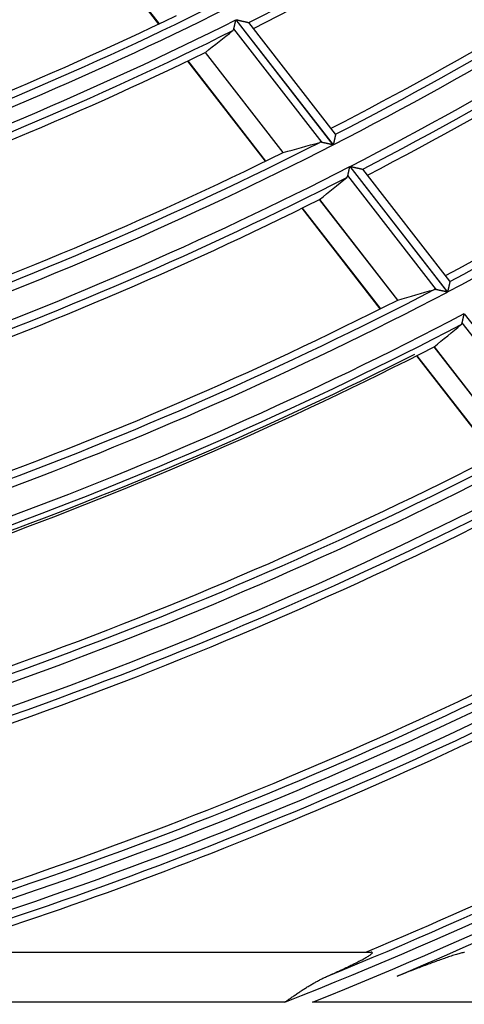
# Model space of a CAD drawing. Units: millimetres. Extents: x 0 to 7518, y 0 to 5362.
# Drawn here: x 2028 to 2055, y 2582 to 2641 of the extents above; entities that cross this region are included whole.
import ezdxf

# ---------------------------------------------------------------- set-up
doc = ezdxf.new("R2010")
doc.units = ezdxf.units.MM
doc.layers.add('LG-Product', color=3, linetype='Continuous')
doc.styles.add('GHS', font='DotumChe.ttf')
doc.dimstyles.new('ISO-25', dxfattribs={"dimscale": 10, "dimtxt": 2.5, "dimasz": 2.5, "dimexe": 1.25, "dimexo": 0.625, "dimtad": 1, "dimdec": 0, "dimtxsty": 'GHS', "dimcen": 2.5, "dimclrd": 256, "dimclre": 256, "dimclrt": 7, "dimadec": 0, "dimazin": 0, "dimtfac": 1, "dimtdec": 0, "dimtmove": 0, "dimatfit": 3, "dimfxl": 1, "dimarcsym": 0})

# ---------------------------------------------------------------- blocks, each defined once
blk = doc.blocks.new('*D7')
at = {"lineweight": -2, "transparency": 16777216}
for p, q in [((2031.493, 3148.236), (1521.804, 3148.236)), ((1534.304, 3123.236), (1534.304, 2523.283)), ((1757.751, 2498.283), (1521.804, 2498.283))]:
    blk.add_line(p, q, dxfattribs=at)
at = {"lineweight": 18, "transparency": 16777216}
for points in [[(1530.137, 3123.236), (1538.471, 3123.236), (1534.304, 3148.236)], [(1530.137, 2523.283), (1538.471, 2523.283), (1534.304, 2498.283)]]:
    blk.add_solid(points, dxfattribs=at)
at = {"layer": 'Defpoints', "color": 0, "lineweight": 18, "transparency": 16777216}
for p in [(2037.743, 3148.236), (1534.304, 2498.283), (1764.001, 2498.283)]:
    blk.add_point(p, dxfattribs=at)
at = {"color": 7, "lineweight": 18, "transparency": 16777216, "insert": (1515.537, 2823.259), "char_height": 25, "attachment_point": 5, "rotation": 90, "style": 'GHS'}
blk.add_mtext('650', dxfattribs=at)

msp = doc.modelspace()

# ---------------------------------------------------------------- linework, layer by layer
at = {"layer": 'LG-Product', "linetype": 'Continuous'}
for p, q in [((2032.092, 2646.891), (2036.768, 2640.87)), ((2032.117, 2646.903), (2036.793, 2640.882)), ((2041.397, 2641.124), (2047.22, 2633.625)), ((2047.235, 2633.633), (2041.412, 2641.132)), ((2047.373, 2634.269), (2042.179, 2640.959)), ((2046.562, 2633.772), (2041.274, 2640.582)), ((2039.559, 2639.166), (2044.219, 2633.165)), ((2044.23, 2633.169), (2039.568, 2639.173)), ((2038.492, 2638.65), (2043.157, 2632.642)), ((2038.516, 2638.662), (2043.181, 2632.654)), ((2047.373, 2634.269), (2047.374, 2634.261)), ((2048.228, 2632.327), (2054.073, 2624.801)), ((2054.087, 2624.808), (2048.243, 2632.334)), ((2054.223, 2625.448), (2049.005, 2632.168)), ((2053.418, 2624.943), (2048.108, 2631.782)), ((2046.406, 2630.349), (2051.087, 2624.319)), ((2051.099, 2624.323), (2046.415, 2630.355)), ((2045.346, 2629.823), (2050.033, 2623.787)), ((2045.371, 2629.835), (2050.057, 2623.799)), ((2054.223, 2625.448), (2054.224, 2625.44)), ((2055.079, 2623.504), (2060.914, 2615.989)), ((2060.262, 2616.129), (2054.96, 2622.957)), ((2053.271, 2621.508), (2057.944, 2615.489)), ((2057.956, 2615.493), (2053.28, 2621.514)), ((2052.218, 2620.973), (2056.896, 2614.948)), ((2052.242, 2620.985), (2056.92, 2614.961)), ((2022.653, 2585.212), (2049.51, 2585.212)), ((2044.327, 2582.216), (2009.086, 2582.216)), ((2072.283, 2582.216), (2045.992, 2582.216))]:
    msp.add_line(p, q, dxfattribs=at)
for points in [[(2041.274, 2640.582), (2041.276, 2640.59), (2041.278, 2640.598), (2041.28, 2640.606), (2041.281, 2640.614), (2041.283, 2640.622), (2041.285, 2640.631), (2041.287, 2640.64), (2041.289, 2640.649), (2041.291, 2640.658), (2041.294, 2640.668), (2041.296, 2640.677), (2041.298, 2640.687), (2041.3, 2640.697), (2041.303, 2640.707), (2041.305, 2640.717), (2041.307, 2640.727), (2041.31, 2640.738), (2041.312, 2640.749), (2041.314, 2640.759), (2041.317, 2640.77), (2041.319, 2640.781), (2041.322, 2640.792), (2041.324, 2640.803), (2041.327, 2640.814), (2041.329, 2640.825), (2041.332, 2640.837), (2041.335, 2640.848), (2041.337, 2640.859), (2041.34, 2640.871), (2041.342, 2640.883), (2041.345, 2640.894), (2041.348, 2640.906), (2041.35, 2640.918), (2041.353, 2640.93), (2041.356, 2640.942), (2041.359, 2640.954), (2041.361, 2640.966), (2041.364, 2640.978), (2041.367, 2640.99), (2041.37, 2641.002), (2041.372, 2641.014), (2041.375, 2641.026), (2041.378, 2641.039), (2041.381, 2641.051), (2041.383, 2641.063), (2041.386, 2641.075), (2041.389, 2641.088), (2041.392, 2641.1), (2041.394, 2641.112), (2041.397, 2641.124)], [(2041.412, 2641.132), (2041.431, 2641.128), (2041.449, 2641.123), (2041.468, 2641.119), (2041.487, 2641.115), (2041.505, 2641.111), (2041.524, 2641.107), (2041.542, 2641.102), (2041.561, 2641.098), (2041.579, 2641.094), (2041.598, 2641.09), (2041.616, 2641.086), (2041.634, 2641.082), (2041.652, 2641.078), (2041.67, 2641.073), (2041.688, 2641.069), (2041.706, 2641.065), (2041.724, 2641.061), (2041.742, 2641.057), (2041.76, 2641.053), (2041.778, 2641.049), (2041.796, 2641.045), (2041.813, 2641.041), (2041.831, 2641.037), (2041.848, 2641.033), (2041.865, 2641.029), (2041.882, 2641.026), (2041.899, 2641.022), (2041.915, 2641.018), (2041.931, 2641.015), (2041.947, 2641.011), (2041.963, 2641.007), (2041.979, 2641.004), (2041.994, 2641), (2042.009, 2640.997), (2042.024, 2640.994), (2042.038, 2640.991), (2042.052, 2640.987), (2042.065, 2640.984), (2042.078, 2640.982), (2042.09, 2640.979), (2042.102, 2640.976), (2042.113, 2640.974), (2042.123, 2640.971), (2042.133, 2640.969), (2042.142, 2640.967), (2042.15, 2640.965), (2042.157, 2640.964), (2042.163, 2640.962), (2042.168, 2640.961), (2042.173, 2640.96)], [(2041.211, 2640.477), (2041.213, 2640.479), (2041.215, 2640.48), (2041.217, 2640.482), (2041.219, 2640.483), (2041.22, 2640.485), (2041.222, 2640.487), (2041.224, 2640.488), (2041.226, 2640.49), (2041.227, 2640.492), (2041.229, 2640.493), (2041.23, 2640.495), (2041.232, 2640.497), (2041.234, 2640.499), (2041.235, 2640.5), (2041.237, 2640.502), (2041.238, 2640.504), (2041.24, 2640.506), (2041.241, 2640.508), (2041.242, 2640.51), (2041.244, 2640.512), (2041.245, 2640.514), (2041.246, 2640.516), (2041.248, 2640.518), (2041.249, 2640.52), (2041.25, 2640.522), (2041.252, 2640.524), (2041.253, 2640.526), (2041.254, 2640.528), (2041.255, 2640.53), (2041.256, 2640.533), (2041.258, 2640.535), (2041.259, 2640.537), (2041.26, 2640.539), (2041.261, 2640.542), (2041.262, 2640.544), (2041.263, 2640.546), (2041.264, 2640.549), (2041.265, 2640.551), (2041.266, 2640.554), (2041.267, 2640.556), (2041.267, 2640.558), (2041.268, 2640.561), (2041.269, 2640.564), (2041.27, 2640.566), (2041.271, 2640.569), (2041.271, 2640.571), (2041.272, 2640.574), (2041.273, 2640.577), (2041.274, 2640.579), (2041.274, 2640.582)], [(2046.562, 2633.772), (2046.559, 2633.773), (2046.556, 2633.773), (2046.553, 2633.774), (2046.55, 2633.774), (2046.546, 2633.775), (2046.543, 2633.776), (2046.54, 2633.776), (2046.537, 2633.777), (2046.534, 2633.777), (2046.531, 2633.778), (2046.528, 2633.778), (2046.525, 2633.778), (2046.521, 2633.779), (2046.518, 2633.779), (2046.515, 2633.779), (2046.512, 2633.78), (2046.509, 2633.78), (2046.506, 2633.78), (2046.503, 2633.78), (2046.5, 2633.78), (2046.497, 2633.781), (2046.495, 2633.781), (2046.492, 2633.781), (2046.489, 2633.781), (2046.486, 2633.781), (2046.483, 2633.781), (2046.48, 2633.781), (2046.477, 2633.781), (2046.474, 2633.781), (2046.472, 2633.781), (2046.469, 2633.78), (2046.466, 2633.78), (2046.463, 2633.78), (2046.46, 2633.78), (2046.458, 2633.779), (2046.455, 2633.779), (2046.452, 2633.779), (2046.449, 2633.779), (2046.447, 2633.778), (2046.444, 2633.778), (2046.441, 2633.777), (2046.439, 2633.777), (2046.436, 2633.776), (2046.433, 2633.776), (2046.431, 2633.775), (2046.428, 2633.775), (2046.426, 2633.774), (2046.423, 2633.773), (2046.421, 2633.773), (2046.418, 2633.772)], [(2047.374, 2634.261), (2047.374, 2634.258), (2047.373, 2634.255), (2047.372, 2634.25), (2047.371, 2634.245), (2047.369, 2634.24), (2047.368, 2634.233), (2047.367, 2634.227), (2047.365, 2634.219), (2047.363, 2634.211), (2047.361, 2634.202), (2047.359, 2634.193), (2047.357, 2634.184), (2047.355, 2634.174), (2047.353, 2634.163), (2047.35, 2634.152), (2047.348, 2634.141), (2047.345, 2634.129), (2047.342, 2634.117), (2047.34, 2634.105), (2047.337, 2634.092), (2047.334, 2634.079), (2047.331, 2634.066), (2047.328, 2634.053), (2047.325, 2634.039), (2047.322, 2634.025), (2047.319, 2634.011), (2047.316, 2633.997), (2047.312, 2633.982), (2047.309, 2633.967), (2047.306, 2633.952), (2047.303, 2633.937), (2047.299, 2633.922), (2047.296, 2633.907), (2047.292, 2633.891), (2047.289, 2633.876), (2047.285, 2633.86), (2047.282, 2633.844), (2047.278, 2633.828), (2047.275, 2633.812), (2047.271, 2633.796), (2047.268, 2633.78), (2047.264, 2633.764), (2047.261, 2633.748), (2047.257, 2633.732), (2047.253, 2633.715), (2047.25, 2633.699), (2047.246, 2633.682), (2047.242, 2633.666), (2047.239, 2633.649), (2047.235, 2633.633)], [(2047.22, 2633.625), (2047.206, 2633.628), (2047.192, 2633.632), (2047.177, 2633.635), (2047.163, 2633.638), (2047.148, 2633.641), (2047.134, 2633.644), (2047.12, 2633.648), (2047.106, 2633.651), (2047.091, 2633.654), (2047.077, 2633.657), (2047.063, 2633.66), (2047.049, 2633.663), (2047.035, 2633.666), (2047.021, 2633.67), (2047.007, 2633.673), (2046.993, 2633.676), (2046.979, 2633.679), (2046.965, 2633.682), (2046.951, 2633.685), (2046.937, 2633.688), (2046.923, 2633.691), (2046.909, 2633.694), (2046.896, 2633.697), (2046.882, 2633.701), (2046.868, 2633.704), (2046.855, 2633.707), (2046.841, 2633.71), (2046.827, 2633.713), (2046.814, 2633.716), (2046.801, 2633.719), (2046.787, 2633.722), (2046.774, 2633.725), (2046.761, 2633.727), (2046.748, 2633.73), (2046.736, 2633.733), (2046.723, 2633.736), (2046.71, 2633.739), (2046.698, 2633.742), (2046.686, 2633.744), (2046.674, 2633.747), (2046.662, 2633.75), (2046.65, 2633.752), (2046.638, 2633.755), (2046.627, 2633.757), (2046.615, 2633.76), (2046.604, 2633.762), (2046.593, 2633.765), (2046.583, 2633.767), (2046.572, 2633.77), (2046.562, 2633.772)], [(2044.23, 2633.169), (2044.23, 2633.169), (2044.23, 2633.169), (2044.23, 2633.169), (2044.23, 2633.169), (2044.229, 2633.169), (2044.229, 2633.169), (2044.229, 2633.169), (2044.229, 2633.169), (2044.229, 2633.169), (2044.229, 2633.169), (2044.229, 2633.169), (2044.229, 2633.169), (2044.229, 2633.169), (2044.228, 2633.169), (2044.228, 2633.169), (2044.228, 2633.169), (2044.228, 2633.169), (2044.228, 2633.169), (2044.228, 2633.169), (2044.228, 2633.169), (2044.228, 2633.169), (2044.227, 2633.168), (2044.227, 2633.168), (2044.227, 2633.168), (2044.227, 2633.168), (2044.227, 2633.168), (2044.227, 2633.168), (2044.227, 2633.168), (2044.227, 2633.168), (2044.226, 2633.168), (2044.226, 2633.168), (2044.226, 2633.168), (2044.226, 2633.168), (2044.226, 2633.168), (2044.226, 2633.168), (2044.226, 2633.168), (2044.226, 2633.168), (2044.225, 2633.168), (2044.225, 2633.168), (2044.225, 2633.168), (2044.225, 2633.168), (2044.225, 2633.168), (2044.225, 2633.168), (2044.225, 2633.168), (2044.225, 2633.168), (2044.224, 2633.168), (2044.224, 2633.168), (2044.224, 2633.168), (2044.224, 2633.168), (2044.224, 2633.168)], [(2048.108, 2631.782), (2048.109, 2631.79), (2048.111, 2631.797), (2048.113, 2631.806), (2048.115, 2631.814), (2048.117, 2631.822), (2048.119, 2631.831), (2048.121, 2631.84), (2048.123, 2631.849), (2048.125, 2631.858), (2048.127, 2631.868), (2048.129, 2631.877), (2048.131, 2631.887), (2048.133, 2631.897), (2048.135, 2631.907), (2048.138, 2631.918), (2048.14, 2631.928), (2048.142, 2631.939), (2048.145, 2631.949), (2048.147, 2631.96), (2048.15, 2631.971), (2048.152, 2631.982), (2048.154, 2631.993), (2048.157, 2632.004), (2048.159, 2632.015), (2048.162, 2632.026), (2048.164, 2632.038), (2048.167, 2632.049), (2048.169, 2632.061), (2048.172, 2632.072), (2048.175, 2632.084), (2048.177, 2632.096), (2048.18, 2632.107), (2048.183, 2632.119), (2048.185, 2632.131), (2048.188, 2632.143), (2048.191, 2632.155), (2048.193, 2632.168), (2048.196, 2632.18), (2048.199, 2632.192), (2048.201, 2632.204), (2048.204, 2632.216), (2048.207, 2632.228), (2048.209, 2632.241), (2048.212, 2632.253), (2048.215, 2632.265), (2048.218, 2632.278), (2048.22, 2632.29), (2048.223, 2632.302), (2048.226, 2632.315), (2048.228, 2632.327)], [(2048.243, 2632.334), (2048.262, 2632.33), (2048.28, 2632.326), (2048.299, 2632.322), (2048.318, 2632.318), (2048.336, 2632.314), (2048.355, 2632.31), (2048.373, 2632.306), (2048.392, 2632.302), (2048.41, 2632.298), (2048.428, 2632.294), (2048.446, 2632.289), (2048.465, 2632.285), (2048.483, 2632.281), (2048.501, 2632.277), (2048.519, 2632.273), (2048.537, 2632.27), (2048.555, 2632.266), (2048.572, 2632.262), (2048.59, 2632.258), (2048.608, 2632.254), (2048.626, 2632.25), (2048.643, 2632.246), (2048.66, 2632.242), (2048.678, 2632.238), (2048.695, 2632.235), (2048.711, 2632.231), (2048.728, 2632.227), (2048.744, 2632.224), (2048.761, 2632.22), (2048.777, 2632.217), (2048.792, 2632.213), (2048.808, 2632.21), (2048.823, 2632.206), (2048.838, 2632.203), (2048.852, 2632.2), (2048.866, 2632.197), (2048.88, 2632.194), (2048.893, 2632.191), (2048.906, 2632.188), (2048.918, 2632.185), (2048.93, 2632.183), (2048.941, 2632.18), (2048.951, 2632.178), (2048.961, 2632.176), (2048.97, 2632.174), (2048.978, 2632.172), (2048.985, 2632.171), (2048.991, 2632.169), (2048.996, 2632.168), (2049, 2632.167)], [(2048.045, 2631.676), (2048.047, 2631.678), (2048.049, 2631.679), (2048.051, 2631.681), (2048.053, 2631.682), (2048.054, 2631.684), (2048.056, 2631.686), (2048.058, 2631.687), (2048.059, 2631.689), (2048.061, 2631.691), (2048.063, 2631.692), (2048.064, 2631.694), (2048.066, 2631.696), (2048.067, 2631.698), (2048.069, 2631.7), (2048.07, 2631.701), (2048.072, 2631.703), (2048.073, 2631.705), (2048.075, 2631.707), (2048.076, 2631.709), (2048.077, 2631.711), (2048.079, 2631.713), (2048.08, 2631.715), (2048.081, 2631.717), (2048.083, 2631.719), (2048.084, 2631.721), (2048.085, 2631.723), (2048.086, 2631.725), (2048.088, 2631.728), (2048.089, 2631.73), (2048.09, 2631.732), (2048.091, 2631.734), (2048.092, 2631.736), (2048.093, 2631.739), (2048.094, 2631.741), (2048.095, 2631.743), (2048.096, 2631.746), (2048.097, 2631.748), (2048.098, 2631.751), (2048.099, 2631.753), (2048.1, 2631.756), (2048.101, 2631.758), (2048.102, 2631.761), (2048.103, 2631.763), (2048.103, 2631.766), (2048.104, 2631.768), (2048.105, 2631.771), (2048.106, 2631.774), (2048.106, 2631.776), (2048.107, 2631.779), (2048.108, 2631.782)], [(2046.411, 2630.351), (2046.411, 2630.351), (2046.411, 2630.351), (2046.411, 2630.352), (2046.411, 2630.352), (2046.411, 2630.352), (2046.411, 2630.352), (2046.411, 2630.352), (2046.412, 2630.352), (2046.412, 2630.352), (2046.412, 2630.352), (2046.412, 2630.352), (2046.412, 2630.352), (2046.412, 2630.352), (2046.412, 2630.352), (2046.412, 2630.352), (2046.412, 2630.353), (2046.412, 2630.353), (2046.412, 2630.353), (2046.412, 2630.353), (2046.413, 2630.353), (2046.413, 2630.353), (2046.413, 2630.353), (2046.413, 2630.353), (2046.413, 2630.353), (2046.413, 2630.353), (2046.413, 2630.353), (2046.413, 2630.353), (2046.413, 2630.353), (2046.413, 2630.354), (2046.413, 2630.354), (2046.413, 2630.354), (2046.414, 2630.354), (2046.414, 2630.354), (2046.414, 2630.354), (2046.414, 2630.354), (2046.414, 2630.354), (2046.414, 2630.354), (2046.414, 2630.354), (2046.414, 2630.354), (2046.414, 2630.354), (2046.414, 2630.354), (2046.414, 2630.355), (2046.415, 2630.355), (2046.415, 2630.355), (2046.415, 2630.355), (2046.415, 2630.355), (2046.415, 2630.355), (2046.415, 2630.355), (2046.415, 2630.355), (2046.415, 2630.355)], [(2053.418, 2624.943), (2053.414, 2624.944), (2053.411, 2624.945), (2053.408, 2624.945), (2053.405, 2624.946), (2053.402, 2624.947), (2053.398, 2624.947), (2053.395, 2624.948), (2053.392, 2624.948), (2053.389, 2624.949), (2053.386, 2624.949), (2053.383, 2624.949), (2053.38, 2624.95), (2053.377, 2624.95), (2053.374, 2624.95), (2053.371, 2624.951), (2053.368, 2624.951), (2053.365, 2624.951), (2053.362, 2624.951), (2053.359, 2624.952), (2053.356, 2624.952), (2053.353, 2624.952), (2053.35, 2624.952), (2053.347, 2624.952), (2053.344, 2624.952), (2053.341, 2624.952), (2053.338, 2624.952), (2053.336, 2624.952), (2053.333, 2624.952), (2053.33, 2624.952), (2053.327, 2624.952), (2053.324, 2624.951), (2053.322, 2624.951), (2053.319, 2624.951), (2053.316, 2624.951), (2053.313, 2624.95), (2053.311, 2624.95), (2053.308, 2624.95), (2053.305, 2624.949), (2053.302, 2624.949), (2053.3, 2624.949), (2053.297, 2624.948), (2053.294, 2624.948), (2053.292, 2624.947), (2053.289, 2624.947), (2053.287, 2624.946), (2053.284, 2624.946), (2053.281, 2624.945), (2053.279, 2624.944), (2053.276, 2624.944), (2053.274, 2624.943)], [(2054.073, 2624.801), (2054.058, 2624.804), (2054.044, 2624.807), (2054.03, 2624.81), (2054.015, 2624.813), (2054.001, 2624.816), (2053.987, 2624.819), (2053.973, 2624.822), (2053.958, 2624.825), (2053.944, 2624.829), (2053.93, 2624.832), (2053.916, 2624.835), (2053.902, 2624.838), (2053.888, 2624.841), (2053.874, 2624.844), (2053.86, 2624.847), (2053.846, 2624.85), (2053.832, 2624.853), (2053.818, 2624.856), (2053.804, 2624.859), (2053.79, 2624.862), (2053.777, 2624.865), (2053.763, 2624.868), (2053.749, 2624.871), (2053.736, 2624.874), (2053.722, 2624.877), (2053.708, 2624.88), (2053.695, 2624.883), (2053.681, 2624.886), (2053.668, 2624.889), (2053.654, 2624.892), (2053.641, 2624.895), (2053.628, 2624.897), (2053.615, 2624.9), (2053.602, 2624.903), (2053.59, 2624.906), (2053.577, 2624.909), (2053.565, 2624.911), (2053.552, 2624.914), (2053.54, 2624.917), (2053.528, 2624.919), (2053.516, 2624.922), (2053.504, 2624.924), (2053.493, 2624.927), (2053.481, 2624.93), (2053.47, 2624.932), (2053.459, 2624.934), (2053.448, 2624.937), (2053.438, 2624.939), (2053.427, 2624.941), (2053.418, 2624.943)], [(2054.224, 2625.44), (2054.224, 2625.437), (2054.223, 2625.433), (2054.222, 2625.429), (2054.221, 2625.424), (2054.219, 2625.418), (2054.218, 2625.412), (2054.217, 2625.405), (2054.215, 2625.397), (2054.213, 2625.389), (2054.211, 2625.38), (2054.209, 2625.371), (2054.207, 2625.362), (2054.205, 2625.351), (2054.203, 2625.341), (2054.2, 2625.33), (2054.198, 2625.319), (2054.195, 2625.307), (2054.193, 2625.295), (2054.19, 2625.282), (2054.187, 2625.27), (2054.185, 2625.257), (2054.182, 2625.243), (2054.179, 2625.23), (2054.176, 2625.216), (2054.173, 2625.202), (2054.17, 2625.188), (2054.167, 2625.174), (2054.163, 2625.159), (2054.16, 2625.144), (2054.157, 2625.129), (2054.154, 2625.114), (2054.15, 2625.098), (2054.147, 2625.083), (2054.143, 2625.067), (2054.14, 2625.052), (2054.137, 2625.036), (2054.133, 2625.02), (2054.13, 2625.004), (2054.126, 2624.989), (2054.123, 2624.973), (2054.119, 2624.956), (2054.116, 2624.94), (2054.112, 2624.924), (2054.109, 2624.908), (2054.105, 2624.891), (2054.102, 2624.875), (2054.098, 2624.858), (2054.094, 2624.841), (2054.091, 2624.825), (2054.087, 2624.808)], [(2054.96, 2622.957), (2054.962, 2622.965), (2054.964, 2622.972), (2054.965, 2622.981), (2054.967, 2622.989), (2054.969, 2622.998), (2054.971, 2623.006), (2054.973, 2623.015), (2054.975, 2623.024), (2054.977, 2623.034), (2054.979, 2623.043), (2054.981, 2623.053), (2054.983, 2623.063), (2054.985, 2623.073), (2054.988, 2623.083), (2054.99, 2623.093), (2054.992, 2623.104), (2054.994, 2623.114), (2054.997, 2623.125), (2054.999, 2623.136), (2055.002, 2623.147), (2055.004, 2623.158), (2055.006, 2623.169), (2055.009, 2623.18), (2055.011, 2623.191), (2055.014, 2623.203), (2055.016, 2623.214), (2055.019, 2623.226), (2055.021, 2623.237), (2055.024, 2623.249), (2055.026, 2623.26), (2055.029, 2623.272), (2055.031, 2623.284), (2055.034, 2623.296), (2055.037, 2623.308), (2055.039, 2623.32), (2055.042, 2623.332), (2055.044, 2623.344), (2055.047, 2623.357), (2055.05, 2623.369), (2055.052, 2623.381), (2055.055, 2623.393), (2055.058, 2623.406), (2055.06, 2623.418), (2055.063, 2623.43), (2055.066, 2623.442), (2055.068, 2623.455), (2055.071, 2623.467), (2055.074, 2623.48), (2055.076, 2623.492), (2055.079, 2623.504)], [(2054.899, 2622.85), (2054.9, 2622.852), (2054.902, 2622.853), (2054.904, 2622.855), (2054.906, 2622.857), (2054.907, 2622.858), (2054.909, 2622.86), (2054.911, 2622.862), (2054.912, 2622.863), (2054.914, 2622.865), (2054.916, 2622.867), (2054.917, 2622.869), (2054.919, 2622.87), (2054.92, 2622.872), (2054.922, 2622.874), (2054.923, 2622.876), (2054.925, 2622.878), (2054.926, 2622.88), (2054.928, 2622.882), (2054.929, 2622.884), (2054.93, 2622.885), (2054.932, 2622.888), (2054.933, 2622.89), (2054.934, 2622.892), (2054.936, 2622.894), (2054.937, 2622.896), (2054.938, 2622.898), (2054.939, 2622.9), (2054.941, 2622.902), (2054.942, 2622.904), (2054.943, 2622.907), (2054.944, 2622.909), (2054.945, 2622.911), (2054.946, 2622.914), (2054.947, 2622.916), (2054.948, 2622.918), (2054.949, 2622.921), (2054.95, 2622.923), (2054.951, 2622.925), (2054.952, 2622.928), (2054.953, 2622.93), (2054.954, 2622.933), (2054.954, 2622.935), (2054.955, 2622.938), (2054.956, 2622.941), (2054.957, 2622.943), (2054.958, 2622.946), (2054.958, 2622.949), (2054.959, 2622.951), (2054.96, 2622.954), (2054.96, 2622.957)], [(2046.878, 2583.775), (2046.956, 2583.809), (2047.033, 2583.844), (2047.11, 2583.878), (2047.186, 2583.912), (2047.262, 2583.947), (2047.338, 2583.981), (2047.414, 2584.016), (2047.489, 2584.05), (2047.564, 2584.085), (2047.639, 2584.119), (2047.713, 2584.154), (2047.787, 2584.188), (2047.86, 2584.223), (2047.934, 2584.257), (2048.006, 2584.292), (2048.079, 2584.326), (2048.151, 2584.361), (2048.222, 2584.395), (2048.293, 2584.43), (2048.364, 2584.464), (2048.433, 2584.499), (2048.503, 2584.533), (2048.571, 2584.567), (2048.638, 2584.601), (2048.705, 2584.635), (2048.77, 2584.669), (2048.835, 2584.702), (2048.898, 2584.735), (2048.96, 2584.768), (2049.02, 2584.801), (2049.079, 2584.833), (2049.135, 2584.865), (2049.19, 2584.896), (2049.242, 2584.926), (2049.291, 2584.956), (2049.338, 2584.984), (2049.382, 2585.012), (2049.422, 2585.039), (2049.459, 2585.065), (2049.492, 2585.089), (2049.519, 2585.112), (2049.542, 2585.132), (2049.559, 2585.151), (2049.57, 2585.167), (2049.575, 2585.181), (2049.574, 2585.192), (2049.567, 2585.201), (2049.554, 2585.207), (2049.535, 2585.211), (2049.51, 2585.212)], [(2055.095, 2585.206), (2055.049, 2585.198), (2054.998, 2585.188), (2054.942, 2585.175), (2054.882, 2585.16), (2054.818, 2585.143), (2054.752, 2585.125), (2054.683, 2585.105), (2054.612, 2585.083), (2054.538, 2585.061), (2054.463, 2585.037), (2054.386, 2585.012), (2054.307, 2584.986), (2054.227, 2584.96), (2054.145, 2584.932), (2054.063, 2584.904), (2053.98, 2584.875), (2053.895, 2584.846), (2053.811, 2584.816), (2053.725, 2584.786), (2053.639, 2584.755), (2053.552, 2584.724), (2053.465, 2584.692), (2053.377, 2584.66), (2053.288, 2584.627), (2053.199, 2584.595), (2053.11, 2584.562), (2053.02, 2584.528), (2052.929, 2584.494), (2052.839, 2584.46), (2052.747, 2584.426), (2052.655, 2584.391), (2052.563, 2584.356), (2052.471, 2584.321), (2052.378, 2584.286), (2052.285, 2584.25), (2052.192, 2584.215), (2052.099, 2584.179), (2052.005, 2584.143), (2051.911, 2584.107), (2051.817, 2584.07), (2051.723, 2584.034), (2051.629, 2583.997), (2051.534, 2583.96), (2051.44, 2583.924), (2051.345, 2583.886), (2051.25, 2583.849), (2051.155, 2583.812), (2051.059, 2583.775)], [(2044.327, 2582.216), (2044.377, 2582.251), (2044.427, 2582.286), (2044.477, 2582.321), (2044.526, 2582.356), (2044.576, 2582.391), (2044.626, 2582.426), (2044.676, 2582.461), (2044.725, 2582.496), (2044.775, 2582.53), (2044.825, 2582.565), (2044.875, 2582.6), (2044.924, 2582.634), (2044.974, 2582.669), (2045.024, 2582.703), (2045.074, 2582.737), (2045.124, 2582.771), (2045.175, 2582.805), (2045.225, 2582.839), (2045.275, 2582.872), (2045.325, 2582.905), (2045.376, 2582.938), (2045.426, 2582.971), (2045.477, 2583.004), (2045.527, 2583.036), (2045.578, 2583.068), (2045.628, 2583.1), (2045.679, 2583.132), (2045.73, 2583.163), (2045.781, 2583.194), (2045.832, 2583.225), (2045.883, 2583.256), (2045.934, 2583.286), (2045.985, 2583.316), (2046.037, 2583.345), (2046.088, 2583.375), (2046.14, 2583.404), (2046.191, 2583.433), (2046.243, 2583.461), (2046.295, 2583.489), (2046.348, 2583.517), (2046.4, 2583.544), (2046.452, 2583.571), (2046.505, 2583.598), (2046.558, 2583.624), (2046.611, 2583.65), (2046.664, 2583.676), (2046.717, 2583.701), (2046.771, 2583.726), (2046.825, 2583.75), (2046.878, 2583.775)]]:
    msp.add_lwpolyline(points, dxfattribs=at)
for radius, start, end in [(214.508, 296.81682, 311.5295), (214.953, 296.84108, 310.98084), (223.335, 297.1278, 312.12358), (222.839, 297.23337, 311.95719), (224.95, 297.20554, 312.20136), (222.394, 297.21318, 311.38275), (225.446, 297.35727, 312.08439), (225.89, 297.37921, 311.56223), (234.322, 297.63508, 312.63107), (233.826, 297.73661, 312.47383), (233.382, 297.71813, 311.92839), (202.958, 281.03872, 296.03407), (202.463, 281.15269, 295.84755), (202.018, 281.1278, 295.21009), (203.824, 281.08954, 296.08491), (204.32, 281.26031, 295.95806), (204.765, 281.2869, 295.38211), (213.146, 281.6098, 296.60538), (212.651, 281.71942, 296.42949), (212.206, 281.69691, 295.82521), (214.013, 281.6558, 296.65139), (214.508, 281.81682, 296.5295), (214.953, 281.84108, 295.98084), (223.335, 282.1278, 297.12358), (222.839, 282.23337, 296.95719), (222.394, 282.21318, 296.38275), (224.95, 282.20554, 297.20136), (225.446, 282.35727, 297.08439), (225.89, 282.37921, 296.56223), (233.826, 282.73661, 297.47383), (234.322, 282.63508, 297.63107), (233.382, 282.71813, 296.92839), (235.937, 282.70561, 297.70163), (236.433, 282.84901, 297.58923), (236.878, 282.86894, 297.0912), (236.738, 282.85875, 296.7975), (244.814, 283.19398, 297.94336), (245.309, 283.09622, 298.09239), (244.369, 283.17729, 297.42411), (246.675, 283.15062, 298.14682), (247.171, 283.28672, 298.03856), (247.615, 283.30502, 297.562), (257.545, 283.73272, 298.55916), (257.05, 284.71043, 298.41832), (258.162, 284.28186, 298.58149), (256.605, 285.57162, 297.92538), (258.657, 286.01076, 298.47734), (259.102, 287.44373, 298.02178), (269.032, 291.57493, 298.95822), (268.537, 292.20341, 298.8243), (269.649, 291.90383, 298.97867), (268.092, 292.77653, 298.35372), (270.144, 293.02441, 298.87833)]:
    msp.add_arc((1945.4, 2832.399), radius, start, end, dxfattribs=at)
for centre, major_axis, ratio, start_param, end_param in [((1909.486, 2804.51), (170.001, 132.005), 0.977426, 4.718622, 4.72837), ((1985.871, 2863.823), (191.575, 148.748), 0.977429, 4.30831, 4.317699), ((1907.575, 2803.027), (179.044, 139.027), 0.977428, 4.728977, 4.738234), ((1987.789, 2865.315), (200.651, 155.813), 0.977431, 4.317194, 4.326125), ((2051.095, 2624.324), (0.601, 0.137), 0.002294, 4.707675, 4.717882), ((1905.654, 2801.541), (188.131, 146.079), 0.977437, 4.738391, 4.747203)]:
    msp.add_ellipse(centre, major_axis=major_axis, ratio=ratio, start_param=start_param, end_param=end_param, dxfattribs=at)

# ---------------------------------------------------------------- dimensions: what is measured, and where the dimension line sits
at = {"lineweight": 18}
dim = msp.add_linear_dim(base=(1534.304, 2498.283), p1=(2037.743, 3148.236), p2=(1764.001, 2498.283), angle=90, dimstyle='ISO-25', dxfattribs=at)
dim.commit()
dim.dimension.update_dxf_attribs({"geometry": '*D7', "text_midpoint": (1515.537, 2823.259)})

doc.saveas('drawing.dxf')
